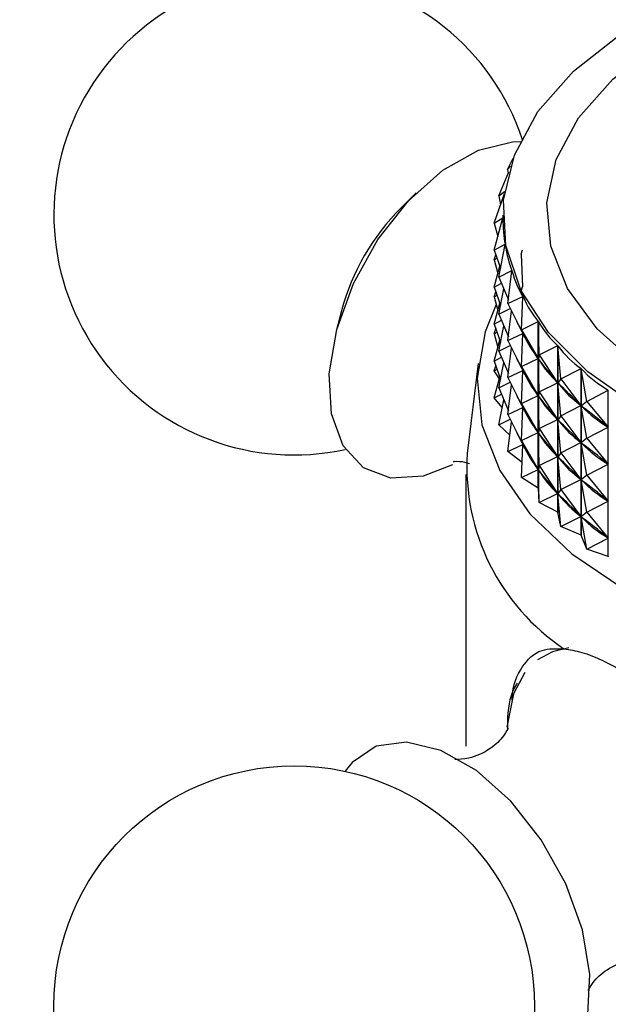
# Model space of a CAD drawing. Units: millimetres. Extents: x 5 to 995, y 5 to 995.
# Drawn here: x 743 to 751, y 860 to 874 of the extents above; entities that cross this region are included whole.
import ezdxf

# ---------------------------------------------------------------- set-up
doc = ezdxf.new("R2010")
doc.units = ezdxf.units.MM

msp = doc.modelspace()

# ---------------------------------------------------------------- linework, layer by layer
at = {"color": 7, "linetype": 'Continuous', "lineweight": 25}
for p, q in [((749.83, 871.593), (749.905, 871.743)), ((749.83, 871.593), (749.868, 871.635)), ((749.709, 871.233), (749.846, 871.56)), ((749.83, 871.593), (749.837, 871.538)), ((748.594, 871.275), (748.39, 871.074)), ((749.648, 870.867), (749.786, 871.268)), ((749.709, 871.233), (749.789, 871.293)), ((749.709, 871.233), (749.732, 871.112)), ((749.648, 870.867), (749.766, 870.938)), ((749.649, 870.501), (749.766, 870.935)), ((749.766, 870.974), (749.766, 870.94)), ((749.766, 870.935), (749.766, 870.938)), ((749.648, 870.867), (749.698, 870.683)), ((749.649, 870.501), (749.796, 870.579)), ((749.711, 870.136), (749.797, 870.575)), ((749.796, 870.573), (749.796, 870.579)), ((749.648, 870.367), (749.671, 870.435)), ((749.649, 870.501), (749.734, 870.254)), ((750.011, 870.444), (750.033, 870.502)), ((750.011, 870.444), (750.033, 870.002)), ((749.648, 870.367), (749.687, 870.391)), ((749.648, 870.367), (749.698, 870.183)), ((749.649, 870.001), (749.725, 870.282)), ((749.711, 870.136), (749.887, 870.223)), ((749.711, 870.136), (749.84, 869.829)), ((749.834, 869.776), (749.888, 870.22)), ((749.887, 870.211), (749.887, 870.223)), ((749.649, 870.001), (749.746, 870.052)), ((749.648, 869.867), (749.671, 869.935)), ((749.648, 869.867), (749.687, 869.89)), ((749.649, 870.001), (749.734, 869.754)), ((749.711, 869.636), (749.778, 869.977)), ((749.834, 869.776), (750.037, 869.873)), ((750.011, 869.944), (750.033, 870.002)), ((750.016, 869.424), (750.038, 869.87)), ((750.037, 869.839), (750.037, 869.873)), ((749.648, 869.867), (749.698, 869.683)), ((749.649, 869.5), (749.725, 869.782)), ((749.834, 869.776), (750.035, 869.372)), ((747.584, 869.679), (747.512, 869.402)), ((749.711, 869.636), (749.866, 869.712)), ((749.711, 869.636), (749.84, 869.329)), ((749.834, 869.276), (749.883, 869.677)), ((749.649, 869.5), (749.746, 869.552)), ((749.649, 869.5), (749.734, 869.254)), ((749.711, 869.135), (749.778, 869.477)), ((750.016, 869.424), (750.244, 869.534)), ((750.244, 867.281), (750.244, 869.534)), ((750.246, 869.531), (750.246, 867.278)), ((750.256, 869.085), (750.246, 869.531)), ((749.648, 869.367), (749.671, 869.435)), ((749.648, 869.367), (749.687, 869.39)), ((749.648, 869.367), (749.698, 869.183)), ((749.834, 869.276), (750.035, 869.372)), ((750.016, 869.424), (750.242, 869.033)), ((750.016, 869.424), (750.038, 869.366)), ((750.016, 868.924), (750.038, 869.366)), ((750.037, 869.339), (750.037, 869.37)), ((750.045, 869.354), (750.038, 869.366)), ((749.649, 869), (749.725, 869.281)), ((749.711, 869.135), (749.866, 869.212)), ((749.834, 869.276), (750.035, 868.872)), ((750.256, 869.085), (750.507, 869.208)), ((750.507, 866.955), (750.507, 869.208)), ((750.509, 869.205), (750.509, 866.952)), ((750.552, 868.76), (750.509, 869.205)), ((749.711, 869.135), (749.84, 868.829)), ((749.834, 868.776), (749.883, 869.177)), ((750.256, 869.085), (750.246, 869.027)), ((750.256, 869.085), (750.505, 868.707)), ((749.433, 868.966), (749.283, 867.747)), ((749.649, 869), (749.746, 869.052)), ((749.649, 869), (749.734, 868.754)), ((749.711, 868.635), (749.778, 868.977)), ((750.016, 868.924), (750.242, 869.033)), ((750.242, 869.033), (750.234, 869.045)), ((750.255, 869.015), (750.246, 869.027)), ((750.256, 868.585), (750.246, 869.027)), ((749.648, 868.867), (749.671, 868.935)), ((749.648, 868.867), (749.687, 868.89)), ((749.718, 868.758), (749.648, 868.867)), ((749.834, 868.776), (750.035, 868.872)), ((750.016, 868.924), (750.242, 868.533)), ((750.016, 868.924), (750.038, 868.866)), ((750.016, 868.424), (750.038, 868.866)), ((750.037, 868.839), (750.037, 868.87)), ((750.045, 868.854), (750.038, 868.866)), ((750.552, 868.76), (750.823, 868.898)), ((750.823, 866.645), (750.823, 868.898)), ((750.826, 868.895), (750.826, 866.642)), ((750.901, 868.454), (750.826, 868.895)), ((749.649, 868.5), (749.725, 868.781)), ((749.711, 868.635), (749.866, 868.712)), ((749.834, 868.776), (750.035, 868.372)), ((749.834, 868.275), (749.883, 868.677)), ((750.256, 868.585), (750.505, 868.707)), ((750.505, 868.707), (750.495, 868.718)), ((750.552, 868.76), (750.51, 868.701)), ((750.552, 868.26), (750.51, 868.701)), ((750.521, 868.69), (750.51, 868.701)), ((750.552, 868.76), (750.821, 868.397)), ((749.649, 868.5), (749.746, 868.552)), ((749.711, 868.635), (749.84, 868.328)), ((750.242, 868.533), (750.234, 868.545)), ((750.256, 868.585), (750.246, 868.527)), ((750.256, 868.585), (750.505, 868.207)), ((750.901, 868.454), (751.19, 868.607)), ((751.19, 866.354), (751.19, 868.607)), ((749.757, 868.372), (749.649, 868.5)), ((749.711, 868.135), (749.778, 868.477)), ((750.016, 868.424), (750.242, 868.533)), ((750.016, 868.424), (750.242, 868.033)), ((750.016, 868.424), (750.038, 868.366)), ((750.256, 868.085), (750.246, 868.527)), ((750.255, 868.515), (750.246, 868.527)), ((750.821, 868.397), (750.81, 868.408)), ((750.901, 868.454), (750.827, 868.391)), ((750.901, 868.454), (751.188, 868.106)), ((749.834, 868.275), (750.035, 868.372)), ((749.834, 868.275), (750.035, 867.872)), ((750.016, 867.924), (750.038, 868.366)), ((750.037, 868.339), (750.037, 868.37)), ((750.045, 868.354), (750.038, 868.366)), ((750.552, 868.26), (750.821, 868.397)), ((750.901, 867.954), (750.827, 868.391)), ((750.84, 868.381), (750.827, 868.391)), ((749.711, 868.135), (749.866, 868.212)), ((749.834, 867.775), (749.883, 868.177)), ((750.256, 868.085), (750.505, 868.207)), ((750.505, 868.207), (750.495, 868.218)), ((750.552, 868.26), (750.51, 868.201)), ((750.552, 867.76), (750.51, 868.201)), ((750.521, 868.19), (750.51, 868.201)), ((750.552, 868.26), (750.821, 867.896)), ((749.861, 867.995), (749.711, 868.135)), ((750.016, 867.924), (750.242, 868.033)), ((750.242, 868.033), (750.234, 868.045)), ((750.256, 868.085), (750.246, 868.027)), ((750.256, 867.585), (750.246, 868.027)), ((750.255, 868.015), (750.246, 868.027)), ((750.256, 868.085), (750.505, 867.706)), ((750.901, 867.954), (751.188, 868.106)), ((751.188, 868.106), (751.174, 868.116)), ((749.834, 867.775), (750.035, 867.872)), ((750.016, 867.924), (750.242, 867.533)), ((750.016, 867.924), (750.038, 867.866)), ((750.552, 867.76), (750.821, 867.896)), ((750.821, 867.896), (750.81, 867.908)), ((750.901, 867.954), (750.827, 867.891)), ((750.901, 867.454), (750.827, 867.891)), ((750.84, 867.881), (750.827, 867.891)), ((750.901, 867.954), (751.188, 867.605)), ((750.026, 867.628), (749.834, 867.775)), ((750.016, 867.424), (750.038, 867.866)), ((750.037, 867.839), (750.037, 867.87)), ((750.045, 867.854), (750.038, 867.866)), ((750.552, 867.76), (750.51, 867.701)), ((750.552, 867.76), (750.821, 867.396)), ((750.256, 867.585), (750.505, 867.706)), ((750.505, 867.706), (750.495, 867.718)), ((750.552, 867.26), (750.51, 867.701)), ((750.521, 867.69), (750.51, 867.701)), ((750.901, 867.454), (751.188, 867.605)), ((751.188, 867.605), (751.174, 867.616)), ((750.016, 867.424), (750.242, 867.533)), ((750.242, 867.533), (750.234, 867.545)), ((750.256, 867.585), (750.246, 867.527)), ((750.256, 867.084), (750.246, 867.527)), ((750.255, 867.515), (750.246, 867.527)), ((750.256, 867.585), (750.505, 867.206)), ((749.266, 867.463), (749.266, 863.789)), ((750.244, 867.281), (750.016, 867.424)), ((750.552, 867.26), (750.821, 867.396)), ((750.821, 867.396), (750.81, 867.407)), ((750.901, 867.454), (750.827, 867.391)), ((750.901, 866.953), (750.827, 867.391)), ((750.84, 867.381), (750.827, 867.391)), ((750.901, 867.454), (751.188, 867.105)), ((750.256, 867.084), (750.246, 867.278)), ((750.256, 867.084), (750.505, 867.206)), ((750.505, 867.206), (750.495, 867.218)), ((750.552, 867.26), (750.51, 867.201)), ((750.552, 867.26), (750.821, 866.896)), ((750.507, 866.955), (750.256, 867.084)), ((750.552, 866.76), (750.51, 867.201)), ((750.521, 867.19), (750.51, 867.201)), ((750.901, 866.953), (751.188, 867.105)), ((751.188, 867.105), (751.174, 867.116)), ((750.552, 866.76), (750.509, 866.952)), ((750.901, 866.953), (750.827, 866.891)), ((750.901, 866.953), (751.188, 866.605)), ((750.552, 866.76), (750.821, 866.896)), ((750.821, 866.896), (750.81, 866.907)), ((750.901, 866.453), (750.827, 866.891)), ((750.84, 866.88), (750.827, 866.891)), ((750.823, 866.645), (750.552, 866.76)), ((750.823, 866.645), (750.826, 866.642)), ((750.901, 866.453), (750.826, 866.642)), ((750.901, 866.453), (751.188, 866.605)), ((751.188, 866.605), (751.174, 866.616)), ((751.19, 866.354), (750.901, 866.453)), ((751.19, 866.354), (751.193, 866.352))]:
    msp.add_line(p, q, dxfattribs=at)
at = {"color": 7, "linetype": 'Continuous', "lineweight": 25, "flags": 128}
for points in [[(761.712, 869.026), (761.081, 868.53), (760.318, 868.101), (759.443, 867.75), (758.48, 867.488), (757.455, 867.32), (756.396, 867.252), (755.332, 867.286), (754.293, 867.42), (753.305, 867.651), (752.398, 867.973), (751.594, 868.377), (750.917, 868.852), (750.384, 869.384), (750.01, 869.96), (749.805, 870.563), (749.775, 871.178), (749.921, 871.787), (750.239, 872.374), (750.72, 872.923), (751.35, 873.419), (752.114, 873.848)], [(749.086, 867.595), (748.69, 867.443), (748.25, 867.415), (747.879, 867.555), (747.604, 867.853), (747.447, 868.287), (747.417, 868.825), (747.519, 869.427), (747.744, 870.048), (748.075, 870.643), (748.488, 871.167), (748.953, 871.581), (749.434, 871.854), (749.897, 871.967), (750.02, 871.969)], [(749.676, 869.764), (749.527, 869.396), (749.417, 868.767), (749.483, 868.137), (749.724, 867.52), (750.132, 866.934), (750.698, 866.393), (751.407, 865.912)], [(750.039, 859.284), (750.11, 859.291), (750.481, 859.431), (750.756, 859.729), (750.914, 860.164), (750.943, 860.702), (750.841, 861.304), (750.617, 861.925), (750.285, 862.52), (749.872, 863.043), (749.407, 863.458), (748.926, 863.731), (748.464, 863.844), (748.054, 863.788), (747.728, 863.567), (747.635, 863.449)]]:
    msp.add_lwpolyline(points, dxfattribs=at)
at = {"color": 8, "linetype": 'Continuous', "lineweight": 25, "flags": 128}
for points in [[(761.643, 869.748), (761.179, 869.223), (760.563, 868.753), (759.815, 868.351), (758.958, 868.031), (758.018, 867.801), (757.022, 867.67), (756.003, 867.64), (754.99, 867.712), (754.014, 867.886), (753.105, 868.154), (752.29, 868.509), (751.595, 868.941), (751.04, 869.436), (750.642, 869.979), (750.414, 870.553), (750.362, 871.142), (750.488, 871.727), (750.788, 872.29), (751.253, 872.815), (751.869, 873.285), (752.081, 873.414)], [(750.657, 865.118), (750.435, 865.066), (750.234, 864.956)], [(750.064, 864.786), (749.909, 864.495), (749.819, 864.047)]]:
    msp.add_lwpolyline(points, dxfattribs=at)
at = {"color": 7, "linetype": 'Continuous', "lineweight": 25}
msp.add_circle((746.943, 860.273), 3.25, dxfattribs=at)
for centre, radius, start, end in [((746.943, 870.979), 3.25, 18.2094, 150.8783), ((746.943, 870.979), 3.25, 150.8783, 282.294), ((750.567, 868.887), 3.086, 134.8706, 165.1348), ((752.249, 867.572), 2.971, 176.6273, 236.0881), ((752.804, 869.091), 3.135, 215.2556, 215.3198), ((753.236, 869.441), 3.691, 222.3301, 222.3877)]:
    msp.add_arc(centre, radius, start, end, dxfattribs=at)
for centre, major_axis, ratio, start_param, end_param in [((756.216, 883.216), (6.208, 12.989), 0.13482, 2.868261, 2.964093), ((756.216, 883.216), (6.058, 13.312), 0.16626, 2.889628, 2.985461), ((756.216, 883.216), (5.873, 13.622), 0.195757, 2.910316, 3.006148), ((756.216, 883.216), (5.651, 13.92), 0.223368, 2.930199, 3.026031), ((756.216, 882.716), (5.873, 13.622), 0.195757, 2.956082, 3.002258), ((756.216, 883.216), (5.393, 14.204), 0.249129, 2.94917, 3.045002), ((756.216, 858.161), (-6.448, 11.593), 0.013534, 5.923958, 6.01201), ((756.216, 882.716), (5.651, 13.92), 0.223368, 2.934089, 3.022141), ((756.216, 883.216), (5.098, 14.472), 0.273051, 2.967133, 3.062965), ((756.216, 882.215), (5.873, 13.622), 0.195757, 2.956082, 3.002258), ((756.216, 858.161), (-6.419, 11.229), 0.05662, 5.901696, 5.989749), ((756.216, 882.716), (5.393, 14.204), 0.249129, 2.95306, 3.041112), ((756.216, 857.661), (-6.448, 11.593), 0.013534, 5.923958, 6.01201), ((756.216, 882.215), (5.651, 13.92), 0.223368, 2.934089, 3.022141), ((756.216, 883.216), (4.767, 14.724), 0.295124, 2.984011, 3.079843), ((756.216, 858.161), (-6.353, 10.861), 0.102629, 5.879994, 5.968046), ((756.216, 882.716), (5.098, 14.472), 0.273051, 2.971023, 3.059075), ((756.216, 881.715), (5.873, 13.622), 0.195757, 2.956082, 3.002258), ((756.216, 857.661), (-6.419, 11.229), 0.05662, 5.901696, 5.989749), ((756.216, 882.215), (5.393, 14.204), 0.249129, 2.95306, 3.041112), ((756.216, 857.161), (-6.448, 11.593), 0.013534, 5.923958, 6.01201), ((756.216, 881.715), (5.651, 13.92), 0.223368, 2.934089, 3.022141), ((756.216, 858.161), (-6.25, 10.493), 0.151849, 5.85925, 5.947303), ((756.216, 882.716), (4.767, 14.724), 0.295124, 2.987901, 3.075953), ((756.216, 857.661), (-6.353, 10.861), 0.102629, 5.879994, 5.968046), ((756.216, 882.215), (5.098, 14.472), 0.273051, 2.971023, 3.059075), ((756.216, 881.215), (5.873, 13.622), 0.195757, 2.956082, 3.002258), ((756.216, 857.161), (-6.419, 11.229), 0.05662, 5.901696, 5.989749), ((756.216, 881.715), (5.393, 14.204), 0.249129, 2.95306, 3.041112), ((756.216, 857.661), (-6.25, 10.493), 0.151849, 5.85925, 5.947303), ((756.216, 882.215), (4.767, 14.724), 0.295124, 2.987901, 3.075953), ((756.216, 856.661), (-6.448, 11.593), 0.013534, 5.923958, 6.01201), ((756.216, 881.215), (5.651, 13.92), 0.223368, 2.934089, 3.022141), ((756.216, 857.161), (-6.353, 10.861), 0.102629, 5.879994, 5.968046), ((756.216, 881.715), (5.098, 14.472), 0.273051, 2.971023, 3.059075), ((756.216, 856.661), (-6.419, 11.229), 0.05662, 5.901696, 5.989749), ((756.216, 881.215), (5.393, 14.204), 0.249129, 2.95306, 3.041112), ((756.216, 857.161), (-6.25, 10.493), 0.151849, 5.85925, 5.947303), ((756.216, 881.715), (4.767, 14.724), 0.295124, 2.987901, 3.075953), ((756.216, 856.661), (-6.353, 10.861), 0.102629, 5.879994, 5.968046), ((756.216, 881.215), (5.098, 14.472), 0.273051, 2.971023, 3.059075), ((756.216, 856.661), (-6.25, 10.493), 0.151849, 5.85925, 5.947303), ((756.216, 881.215), (4.767, 14.724), 0.295124, 2.987901, 3.075953)]:
    msp.add_ellipse(centre, major_axis=major_axis, ratio=ratio, start_param=start_param, end_param=end_param, dxfattribs=at)
for points, knots in [([(811.213, 899.163), (811.21, 899.62), (811.2, 900.935), (811.089, 903.067), (810.841, 905.531), (810.468, 907.924), (809.97, 910.236), (809.349, 912.46), (808.605, 914.587), (807.742, 916.609), (806.763, 918.517), (805.672, 920.307), (804.475, 921.97), (803.178, 923.503), (801.787, 924.902), (800.307, 926.164), (798.744, 927.288), (797.104, 928.273), (795.39, 929.117), (793.608, 929.818), (791.763, 930.378), (789.857, 930.793), (787.895, 931.063), (785.879, 931.187), (783.814, 931.163), (781.705, 930.99), (779.557, 930.666), (777.376, 930.193), (775.169, 929.57), (772.943, 928.799), (770.706, 927.883), (768.466, 926.825), (766.229, 925.628), (764.003, 924.299), (761.793, 922.841), (759.607, 921.26), (757.449, 919.561), (755.325, 917.749), (753.239, 915.831), (751.198, 913.811), (749.206, 911.696), (747.267, 909.49), (745.386, 907.202), (743.568, 904.835), (741.816, 902.397), (740.137, 899.895), (738.533, 897.334), (737.008, 894.721), (735.567, 892.064), (734.213, 889.368), (732.95, 886.641), (731.781, 883.89), (730.71, 881.122), (729.74, 878.342), (728.873, 875.56), (728.112, 872.78), (727.46, 870.011), (726.919, 867.258), (726.494, 864.53), (726.23, 862.279), (726.125, 860.946), (726.089, 860.5)], [0, 0, 0, 0, 0.0094, 0.027073, 0.044756, 0.062422, 0.080054, 0.097625, 0.115108, 0.132475, 0.149697, 0.166754, 0.183631, 0.200326, 0.21685, 0.233226, 0.249484, 0.265664, 0.28181, 0.297955, 0.31414, 0.330408, 0.346794, 0.363326, 0.38002, 0.396885, 0.413915, 0.431097, 0.44841, 0.465829, 0.483329, 0.500883, 0.518472, 0.536077, 0.553682, 0.571277, 0.588858, 0.60642, 0.623963, 0.641485, 0.658989, 0.676476, 0.693948, 0.711406, 0.728854, 0.746295, 0.76373, 0.781163, 0.798597, 0.816034, 0.833476, 0.850926, 0.868388, 0.885864, 0.903357, 0.920868, 0.938402, 0.955959, 0.973542, 0.99115, 1, 1, 1, 1]), ([(737.06, 859.703), (737.091, 860.092), (737.181, 861.224), (737.409, 863.147), (737.778, 865.482), (738.253, 867.864), (738.829, 870.282), (739.508, 872.728), (740.286, 875.193), (741.163, 877.669), (742.136, 880.145), (743.2, 882.614), (744.354, 885.067), (745.593, 887.493), (746.913, 889.886), (748.31, 892.237), (749.778, 894.536), (751.311, 896.776), (752.906, 898.95), (754.555, 901.049), (756.252, 903.066), (757.991, 904.994), (759.765, 906.828), (761.568, 908.56), (763.391, 910.186), (765.229, 911.7), (767.073, 913.098), (768.915, 914.375), (770.75, 915.529), (772.568, 916.557), (774.362, 917.457), (776.126, 918.229), (777.853, 918.871), (779.535, 919.384), (781.168, 919.77), (782.746, 920.03), (784.267, 920.167), (785.73, 920.182), (787.133, 920.077), (788.48, 919.851), (789.775, 919.5), (791.019, 919.02), (792.212, 918.401), (793.347, 917.64), (794.41, 916.738), (795.389, 915.706), (796.278, 914.554), (797.076, 913.291), (797.786, 911.919), (798.408, 910.442), (798.942, 908.86), (799.387, 907.175), (799.74, 905.391), (800, 903.511), (800.16, 901.576), (800.21, 900.107), (800.213, 899.304), (800.213, 899.163)], [0, 0, 0, 0, 0.009498, 0.027674, 0.045879, 0.064115, 0.082381, 0.100676, 0.118998, 0.137343, 0.155709, 0.174091, 0.192487, 0.210892, 0.229304, 0.247718, 0.26613, 0.284537, 0.302933, 0.321316, 0.339681, 0.358025, 0.376346, 0.394638, 0.4129, 0.431128, 0.449321, 0.467478, 0.4856, 0.50369, 0.521753, 0.539799, 0.557841, 0.575894, 0.593987, 0.612158, 0.630459, 0.648956, 0.667737, 0.686901, 0.706555, 0.726781, 0.747574, 0.768761, 0.789902, 0.810591, 0.83068, 0.850199, 0.869255, 0.887966, 0.906434, 0.924739, 0.942942, 0.961088, 0.979208, 0.996344, 1, 1, 1, 1]), ([(749.105, 867.641), (749.104, 867.64), (749.077, 867.631), (749.159, 867.658), (749.269, 867.627), (749.314, 867.614)], [0, 0, 0, 0, 0.016846, 0.605234, 1, 1, 1, 1]), ([(749.891, 864.414), (749.891, 864.418), (749.899, 864.628), (750.02, 864.882), (750.245, 865.115), (750.487, 865.109), (750.592, 865.106)], [0, 0, 0, 0, 0.0084523, 0.3561686, 0.720765, 1, 1, 1, 1]), ([(750.592, 865.106), (750.671, 865.094), (750.831, 865.069), (751.102, 864.961), (751.393, 864.803), (751.741, 864.569), (751.987, 864.348), (752.133, 864.216)], [0, 0, 0, 0, 0.180111, 0.365353, 0.545547, 0.731082, 1, 1, 1, 1]), ([(749.959, 864.642), (749.954, 864.634), (749.873, 864.509), (749.826, 864.295), (749.829, 864.074), (749.829, 864.019)], [0, 0, 0, 0, 0.047535, 0.767304, 1, 1, 1, 1]), ([(749.834, 864.021), (749.835, 864.026), (749.841, 864.048), (749.786, 863.921), (749.594, 863.738), (749.319, 863.612), (749.122, 863.608), (749.118, 863.61), (749.117, 863.61)], [0, 0, 0, 0, 0.047683, 0.233284, 0.445218, 0.694959, 0.886793, 1, 1, 1, 1]), ([(750.92, 860.49), (750.918, 860.486), (750.913, 860.466), (750.974, 860.599), (751.175, 860.783), (751.45, 860.902), (751.637, 860.901), (751.635, 860.901), (751.635, 860.901)], [0, 0, 0, 0, 0.057279, 0.244019, 0.457892, 0.709762, 0.898977, 1, 1, 1, 1])]:
    msp.add_open_spline(points, degree=3, knots=knots, dxfattribs=at)

doc.saveas('drawing.dxf')
